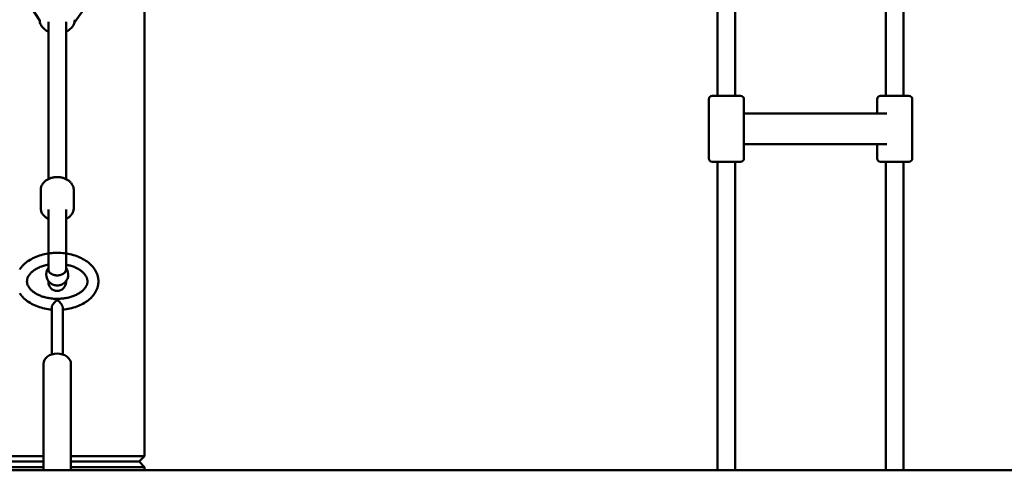
# Model space of a CAD drawing. Extents: x 1624 to 13365, y -153 to 18784.
# Drawn here: x 6810 to 7706, y 13825 to 14235 of the extents above; entities that cross this region are included whole.
import ezdxf

# ---------------------------------------------------------------- set-up
doc = ezdxf.new("R2010")
doc.units = 0
doc.header["$LTSCALE"] = 90.909091
doc.layers.add('Kóta (ISO)', color=7, linetype='Continuous', lineweight=25)
doc.layers.add('Viditelná (ISO)', color=7, linetype='Continuous', lineweight=50)
doc.styles.add('Text poznámky (DIN)', font='isocpeur.ttf')
doc.dimstyles.new('Výchozí (DIN)', dxfattribs={"dimscale": 90.909091, "dimtxt": 3.5, "dimasz": 2.5, "dimexe": 3.175, "dimexo": 0.8, "dimgap": 0.8, "dimtad": 1, "dimdec": 1, "dimlfac": 0.001, "dimrnd": 1e-08, "dimtxsty": 'Text poznámky (DIN)', "dimcen": 0.09, "dimdle": 10, "dimclrd": 256, "dimclre": 256, "dimclrt": 256, "dimadec": 0, "dimazin": 0, "dimtfac": 1, "dimtofl": 0, "dimtmove": 0, "dimatfit": 3, "dimfxl": 0, "dimtolj": 1, "dimtzin": 0, "dimlwd": -1, "dimlwe": -1, "dimarcsym": 0})

# ---------------------------------------------------------------- blocks, each defined once
blk = doc.blocks.new('*D9')
at = {"layer": 'Defpoints', "color": 0}
for p in [(6844.13, 18781.4), (12806.98, 18781.4), (6844.13, 13825.4)]:
    blk.add_point(p, dxfattribs=at)
at = {"layer": 'Kóta (ISO)'}
for p, q in [((6916.86, 18781.4), (13095.61, 18781.4)), ((12806.98, 14052.67), (12806.98, 18554.13)), ((6916.86, 13825.4), (13095.61, 13825.4))]:
    blk.add_line(p, q, dxfattribs=at)
for points in [[(12769.1, 18554.13), (12844.86, 18554.13), (12806.98, 18781.4)], [(12769.1, 14052.67), (12844.86, 14052.67), (12806.98, 13825.4)]]:
    blk.add_solid(points, dxfattribs=at)
at = {"layer": 'Kóta (ISO)', "insert": (12415.83, 15985.22), "char_height": 318.182, "attachment_point": 1, "rotation": 90, "style": 'Text poznámky (DIN)'}
blk.add_mtext('\\A1;5 m', dxfattribs=at)

msp = doc.modelspace()

# ---------------------------------------------------------------- linework, layer by layer
at = {"layer": 'Viditelná (ISO)'}
for p, q in [((7597.85, 14165.96), (7597.85, 14349.38)), ((7613.85, 14165.96), (7613.85, 14351.45)), ((7444.72, 14165.96), (7444.72, 14329.55)), ((7460.72, 14165.96), (7460.72, 14331.63)), ((6813.77, 14257.05), (6828.14, 14234.72)), ((6923.63, 13838.4), (6923.63, 14262.08)), ((6859.83, 14232.72), (6873.84, 14252.28)), ((6836.13, 14090.27), (6836.13, 14233.11)), ((6852.13, 14090.27), (6852.13, 14233.11)), ((7436.72, 14108.96), (7436.72, 14162.96)), ((7439.72, 14165.96), (7465.72, 14165.96)), ((7468.72, 14108.96), (7468.72, 14162.96)), ((7589.85, 14149.96), (7589.85, 14162.96)), ((7592.85, 14165.96), (7618.85, 14165.96)), ((7621.85, 14108.96), (7621.85, 14162.96)), ((7468.72, 14149.96), (7598.58, 14149.96)), ((7468.72, 14121.96), (7598.58, 14121.96)), ((7589.85, 14108.96), (7589.85, 14121.96)), ((7465.72, 14105.96), (7439.72, 14105.96)), ((7444.72, 13825.4), (7444.72, 14105.96)), ((7460.72, 13825.4), (7460.72, 14105.96)), ((7618.85, 14105.96), (7592.85, 14105.96)), ((7597.85, 13825.4), (7597.85, 14105.96)), ((7613.85, 13825.4), (7613.85, 14105.96)), ((6829.13, 14063.89), (6829.13, 14080.3)), ((6859.13, 14063.89), (6859.13, 14080.3)), ((6836.13, 14062.59), (6836.13, 14035.53)), ((6852.13, 14062.59), (6852.13, 14035.53)), ((6836.13, 14035.53), (6836.13, 14008.04)), ((6852.13, 14008.04), (6852.13, 14035.53)), ((6836.13, 13997.4), (6836.13, 13996.58)), ((6852.13, 13996.58), (6852.13, 13997.4)), ((6839.13, 13973.34), (6839.13, 13930.8)), ((6849.13, 13973.34), (6849.13, 13930.8)), ((6831.63, 13922.03), (6831.63, 13825.4)), ((6856.63, 13922.03), (6856.63, 13825.4)), ((6831.63, 13838.4), (6764.63, 13838.4)), ((6923.63, 13838.4), (6856.63, 13838.4)), ((6918.63, 13833.4), (6923.63, 13838.4)), ((6764.63, 13828.4), (6831.63, 13828.4)), ((6769.63, 13833.4), (6831.63, 13833.4)), ((6856.63, 13833.4), (6918.63, 13833.4)), ((6856.63, 13828.4), (6923.63, 13828.4)), ((6918.63, 13833.4), (6923.63, 13828.4)), ((6923.63, 13825.4), (6923.63, 13828.4)), ((1624.13, 13825.4), (12064.13, 13825.4))]:
    msp.add_line(p, q, dxfattribs=at)
at = {"layer": 'Viditelná (ISO)', "flags": 128}
for points in [[(6836.13, 14224.33), (6835.29, 14224.73), (6834.48, 14225.18), (6833.7, 14225.66), (6832.96, 14226.19), (6832.25, 14226.76), (6831.59, 14227.37), (6830.98, 14228.01), (6830.42, 14228.7), (6829.9, 14229.41), (6829.45, 14230.16), (6829.06, 14230.95), (6828.73, 14231.75), (6828.47, 14232.59), (6828.28, 14233.43), (6828.17, 14234.3), (6828.13, 14235.16)], [(6860.13, 14235.16), (6860.09, 14234.3), (6859.98, 14233.43), (6859.79, 14232.59), (6859.53, 14231.75), (6859.21, 14230.95), (6858.81, 14230.16), (6858.36, 14229.41), (6857.85, 14228.7), (6857.28, 14228.01), (6856.67, 14227.37), (6856.01, 14226.76), (6855.31, 14226.19), (6854.56, 14225.66), (6853.78, 14225.18), (6852.97, 14224.73), (6852.13, 14224.33)], [(6859.13, 14080.3), (6859.11, 14080.93), (6859.05, 14081.56), (6858.94, 14082.18), (6858.8, 14082.79), (6858.61, 14083.4), (6858.39, 14083.99), (6858.12, 14084.57), (6857.83, 14085.13), (6857.5, 14085.67), (6857.14, 14086.2), (6856.74, 14086.7), (6856.32, 14087.19), (6855.87, 14087.65), (6855.4, 14088.09), (6854.91, 14088.51), (6854.39, 14088.91), (6853.85, 14089.29), (6853.29, 14089.64), (6852.71, 14089.97), (6852.11, 14090.27), (6851.5, 14090.56), (6850.88, 14090.81), (6850.24, 14091.05), (6849.59, 14091.26), (6848.93, 14091.44), (6848.26, 14091.61), (6847.59, 14091.74), (6846.9, 14091.85), (6846.22, 14091.94), (6845.52, 14092), (6844.83, 14092.04), (6844.13, 14092.05), (6843.44, 14092.04), (6842.74, 14092), (6842.05, 14091.94), (6841.36, 14091.85), (6840.68, 14091.74), (6840, 14091.61), (6839.33, 14091.44), (6838.67, 14091.26), (6838.02, 14091.05), (6837.39, 14090.81), (6836.76, 14090.56), (6836.15, 14090.27), (6835.56, 14089.97), (6834.98, 14089.64), (6834.42, 14089.29), (6833.88, 14088.91), (6833.36, 14088.51), (6832.86, 14088.09), (6832.39, 14087.65), (6831.94, 14087.19), (6831.52, 14086.7), (6831.13, 14086.2), (6830.77, 14085.67), (6830.44, 14085.13), (6830.14, 14084.57), (6829.88, 14083.99), (6829.65, 14083.4), (6829.47, 14082.8), (6829.32, 14082.18), (6829.22, 14081.56), (6829.15, 14080.93), (6829.13, 14080.3)], [(6829.13, 14063.89), (6829.17, 14063.1), (6829.26, 14062.32), (6829.43, 14061.54), (6829.65, 14060.79), (6829.94, 14060.05), (6830.28, 14059.34), (6830.68, 14058.65), (6831.12, 14057.99), (6831.62, 14057.37), (6832.15, 14056.77), (6832.73, 14056.21), (6833.35, 14055.68), (6834, 14055.18), (6834.68, 14054.73), (6835.39, 14054.3), (6836.13, 14053.92)], [(6852.13, 14053.92), (6852.87, 14054.3), (6853.58, 14054.73), (6854.27, 14055.18), (6854.92, 14055.68), (6855.53, 14056.21), (6856.11, 14056.77), (6856.65, 14057.37), (6857.14, 14057.99), (6857.59, 14058.65), (6857.98, 14059.34), (6858.33, 14060.05), (6858.61, 14060.79), (6858.84, 14061.54), (6859, 14062.32), (6859.1, 14063.1), (6859.13, 14063.89)], [(6810, 14008.08), (6810.38, 14008.65), (6810.79, 14009.21), (6811.21, 14009.76), (6811.65, 14010.31), (6812.11, 14010.84), (6812.58, 14011.36), (6813.07, 14011.87), (6813.58, 14012.38), (6814.63, 14013.35), (6815.75, 14014.28), (6816.91, 14015.16), (6818.13, 14016), (6819.4, 14016.8), (6820.72, 14017.55), (6822.08, 14018.26), (6823.48, 14018.92), (6824.92, 14019.53), (6826.39, 14020.1), (6827.9, 14020.62), (6829.43, 14021.09), (6831, 14021.52), (6832.59, 14021.89), (6834.2, 14022.22), (6835.82, 14022.49), (6837.47, 14022.72), (6839.12, 14022.9), (6840.79, 14023.02), (6842.46, 14023.1), (6844.13, 14023.12), (6845.81, 14023.1), (6847.48, 14023.02), (6849.14, 14022.9), (6850.8, 14022.72), (6852.44, 14022.49), (6854.07, 14022.22), (6855.68, 14021.89), (6857.27, 14021.52), (6858.83, 14021.09), (6860.37, 14020.62), (6861.88, 14020.1), (6863.35, 14019.53), (6864.79, 14018.92), (6866.19, 14018.26), (6867.55, 14017.55), (6868.86, 14016.8), (6870.13, 14016), (6871.35, 14015.16), (6872.52, 14014.28), (6873.63, 14013.35), (6874.69, 14012.38), (6875.19, 14011.87), (6875.68, 14011.36), (6876.16, 14010.84), (6876.61, 14010.31), (6877.05, 14009.76), (6877.48, 14009.21), (6877.88, 14008.65), (6878.27, 14008.08), (6878.64, 14007.49), (6878.99, 14006.9), (6879.32, 14006.3), (6879.63, 14005.69), (6879.92, 14005.08), (6880.18, 14004.45), (6880.43, 14003.82), (6880.66, 14003.18), (6880.86, 14002.54), (6881.04, 14001.89), (6881.19, 14001.23), (6881.33, 14000.57), (6881.44, 13999.91), (6881.52, 13999.24), (6881.58, 13998.57), (6881.62, 13997.9), (6881.63, 13997.23), (6881.62, 13996.56), (6881.58, 13995.88), (6881.52, 13995.21), (6881.43, 13994.55), (6881.33, 13993.88), (6881.19, 13993.22), (6881.04, 13992.57), (6880.86, 13991.92), (6880.65, 13991.27), (6880.43, 13990.63), (6880.18, 13990), (6879.91, 13989.38), (6879.62, 13988.76), (6879.31, 13988.15), (6878.98, 13987.55), (6878.63, 13986.96), (6878.26, 13986.38), (6877.88, 13985.81), (6877.47, 13985.24), (6877.05, 13984.69), (6876.61, 13984.15), (6876.15, 13983.62), (6875.68, 13983.09), (6875.19, 13982.58), (6874.68, 13982.08), (6873.63, 13981.11), (6872.51, 13980.18), (6871.34, 13979.29), (6870.12, 13978.45), (6868.85, 13977.66), (6867.54, 13976.9), (6866.18, 13976.2), (6864.78, 13975.54), (6863.34, 13974.92), (6861.87, 13974.36), (6860.36, 13973.84), (6858.82, 13973.37), (6857.26, 13972.94), (6855.67, 13972.57), (6854.06, 13972.24), (6852.43, 13971.97), (6850.79, 13971.74), (6849.13, 13971.57)], [(6816.63, 13997.23), (6816.65, 13997.76), (6816.7, 13998.3), (6816.78, 13998.83), (6816.9, 13999.37), (6817.06, 13999.92), (6817.25, 14000.46), (6817.48, 14001.01), (6817.75, 14001.57), (6818.06, 14002.12), (6818.41, 14002.68), (6818.81, 14003.24), (6819.25, 14003.8), (6819.73, 14004.36), (6820.26, 14004.92), (6820.83, 14005.47), (6821.44, 14006.01), (6822.09, 14006.55), (6822.79, 14007.07), (6823.52, 14007.58), (6824.3, 14008.08), (6825.12, 14008.56), (6825.97, 14009.02), (6826.86, 14009.46), (6827.78, 14009.89), (6828.73, 14010.29), (6829.71, 14010.67), (6830.72, 14011.02), (6831.76, 14011.35), (6832.82, 14011.66), (6833.91, 14011.93), (6835.01, 14012.18), (6836.13, 14012.41)], [(6852.13, 14012.41), (6853.09, 14012.22), (6854.04, 14012.01), (6854.98, 14011.78), (6855.9, 14011.53), (6856.8, 14011.26), (6857.69, 14010.97), (6858.55, 14010.67), (6859.4, 14010.35), (6860.22, 14010), (6861.02, 14009.65), (6861.79, 14009.28), (6862.54, 14008.89), (6863.27, 14008.49), (6863.96, 14008.08), (6864.63, 14007.65), (6865.27, 14007.22), (6865.88, 14006.77), (6866.46, 14006.32), (6867.01, 14005.86), (6867.53, 14005.39), (6868.01, 14004.92), (6868.46, 14004.44), (6868.88, 14003.96), (6869.27, 14003.48), (6869.63, 14003), (6869.96, 14002.52), (6870.25, 14002.04), (6870.51, 14001.56), (6870.75, 14001.08), (6870.95, 14000.61), (6871.13, 14000.14), (6871.28, 13999.67), (6871.4, 13999.21), (6871.5, 13998.75), (6871.57, 13998.29), (6871.61, 13997.84), (6871.63, 13997.38), (6871.63, 13996.93), (6871.6, 13996.47), (6871.54, 13996.01), (6871.47, 13995.55), (6871.36, 13995.09), (6871.23, 13994.62), (6871.07, 13994.16), (6870.89, 13993.68), (6870.67, 13993.21), (6870.43, 13992.73), (6870.15, 13992.26), (6869.85, 13991.78), (6869.51, 13991.3), (6869.14, 13990.82), (6868.74, 13990.34), (6868.31, 13989.86), (6867.85, 13989.38), (6867.35, 13988.91), (6866.82, 13988.45), (6866.26, 13987.99), (6865.68, 13987.54), (6865.06, 13987.1), (6864.41, 13986.66), (6863.73, 13986.24), (6863.02, 13985.84), (6862.29, 13985.44), (6861.53, 13985.06), (6860.75, 13984.69), (6859.94, 13984.34), (6859.11, 13984.01), (6858.26, 13983.69), (6857.39, 13983.39), (6856.5, 13983.11), (6855.59, 13982.85), (6854.66, 13982.6), (6853.72, 13982.38), (6852.77, 13982.18), (6851.8, 13982), (6850.82, 13981.84), (6849.84, 13981.7), (6848.84, 13981.59), (6847.84, 13981.49), (6846.83, 13981.42), (6845.82, 13981.37), (6844.81, 13981.35), (6843.79, 13981.34), (6842.78, 13981.36), (6841.77, 13981.4), (6840.76, 13981.47), (6839.75, 13981.55), (6838.76, 13981.66), (6837.77, 13981.79), (6836.78, 13981.94), (6835.81, 13982.12), (6834.86, 13982.31), (6833.91, 13982.53), (6832.98, 13982.76), (6832.07, 13983.02), (6831.17, 13983.29), (6830.29, 13983.59), (6829.43, 13983.9), (6828.59, 13984.23), (6827.78, 13984.57), (6826.99, 13984.94), (6826.22, 13985.31), (6825.48, 13985.7), (6824.76, 13986.11), (6824.08, 13986.52), (6823.42, 13986.95), (6822.79, 13987.39), (6822.19, 13987.84), (6821.62, 13988.3), (6821.08, 13988.76), (6820.58, 13989.23), (6820.1, 13989.7), (6819.66, 13990.18), (6819.25, 13990.66), (6818.87, 13991.14), (6818.52, 13991.62), (6818.21, 13992.1), (6817.92, 13992.58), (6817.67, 13993.06), (6817.45, 13993.54), (6817.25, 13994.01), (6817.08, 13994.48), (6816.94, 13994.94), (6816.83, 13995.41), (6816.74, 13995.86), (6816.68, 13996.32), (6816.64, 13996.78), (6816.63, 13997.23)], [(6836.13, 14008.04), (6836.15, 14007.71), (6836.2, 14007.37), (6836.28, 14007.03), (6836.4, 14006.68), (6836.55, 14006.35), (6836.73, 14006.03), (6836.93, 14005.73), (6837.18, 14005.41), (6837.45, 14005.11), (6837.76, 14004.81), (6838.1, 14004.53), (6838.44, 14004.27), (6838.81, 14004.03), (6839.21, 14003.8), (6839.65, 14003.58), (6840.1, 14003.38), (6840.57, 14003.21), (6841.04, 14003.06), (6841.52, 14002.93), (6842.02, 14002.82), (6842.55, 14002.73), (6843.09, 14002.67), (6843.62, 14002.63), (6844.13, 14002.62)], [(6844.13, 14002.62), (6844.65, 14002.63), (6845.18, 14002.67), (6845.71, 14002.73), (6846.24, 14002.82), (6846.75, 14002.93), (6847.22, 14003.06), (6847.69, 14003.21), (6848.16, 14003.38), (6848.62, 14003.58), (6849.05, 14003.8), (6849.46, 14004.03), (6849.82, 14004.27), (6850.17, 14004.53), (6850.5, 14004.81), (6850.81, 14005.11), (6851.09, 14005.41), (6851.33, 14005.73), (6851.54, 14006.03), (6851.71, 14006.35), (6851.86, 14006.68), (6851.98, 14007.03), (6852.07, 14007.37), (6852.12, 14007.71), (6852.13, 14008.04)], [(6844.13, 13993.5), (6843.91, 13993.51), (6843.68, 13993.51), (6843.44, 13993.52), (6843.21, 13993.54), (6842.97, 13993.56), (6842.73, 13993.59), (6842.49, 13993.62), (6842.26, 13993.66), (6842.02, 13993.7), (6841.8, 13993.75), (6841.57, 13993.8), (6841.35, 13993.85), (6841.14, 13993.91), (6840.94, 13993.97), (6840.73, 13994.04), (6840.52, 13994.11), (6840.31, 13994.19), (6840.11, 13994.27), (6839.9, 13994.36), (6839.7, 13994.45), (6839.5, 13994.54), (6839.31, 13994.65), (6839.12, 13994.75), (6838.94, 13994.86)], [(6849.32, 13994.86), (6849.14, 13994.75), (6848.96, 13994.65), (6848.76, 13994.54), (6848.57, 13994.45), (6848.36, 13994.36), (6848.16, 13994.27), (6847.95, 13994.19), (6847.74, 13994.11), (6847.53, 13994.04), (6847.33, 13993.97), (6847.12, 13993.91), (6846.91, 13993.85), (6846.69, 13993.8), (6846.47, 13993.75), (6846.24, 13993.7), (6846.01, 13993.66), (6845.77, 13993.62), (6845.53, 13993.59), (6845.3, 13993.56), (6845.06, 13993.54), (6844.82, 13993.52), (6844.59, 13993.51), (6844.36, 13993.51), (6844.13, 13993.5)], [(6839.13, 13971.57), (6837.48, 13971.74), (6835.83, 13971.97), (6834.21, 13972.24), (6832.6, 13972.57), (6831.01, 13972.94), (6829.44, 13973.37), (6827.91, 13973.84), (6826.4, 13974.36), (6824.92, 13974.92), (6823.49, 13975.54), (6822.09, 13976.2), (6820.73, 13976.9), (6819.41, 13977.66), (6818.14, 13978.45), (6816.92, 13979.29), (6815.75, 13980.18), (6814.64, 13981.11), (6813.58, 13982.08), (6813.08, 13982.58), (6812.59, 13983.09), (6812.11, 13983.62), (6811.66, 13984.15), (6811.22, 13984.69), (6810.79, 13985.24), (6810.39, 13985.81), (6810, 13986.38)], [(6839.13, 13973.34), (6839.15, 13973.64), (6839.19, 13973.96), (6839.26, 13974.28), (6839.36, 13974.61), (6839.48, 13974.94), (6839.62, 13975.28), (6839.79, 13975.61), (6839.97, 13975.94), (6840.17, 13976.27), (6840.38, 13976.59), (6840.61, 13976.9), (6840.84, 13977.2), (6841.08, 13977.5), (6841.33, 13977.79), (6841.59, 13978.06), (6841.85, 13978.33), (6842.12, 13978.59), (6842.4, 13978.85), (6842.68, 13979.09), (6842.96, 13979.33), (6843.25, 13979.55), (6843.54, 13979.77), (6843.84, 13979.98), (6844.13, 13980.17)], [(6844.13, 13980.17), (6844.11, 13980.18), (6844.09, 13980.2), (6844.07, 13980.21), (6844.05, 13980.22), (6844.03, 13980.24), (6844.01, 13980.25), (6843.99, 13980.26), (6843.97, 13980.28), (6843.95, 13980.29), (6843.92, 13980.3), (6843.9, 13980.31), (6843.88, 13980.33), (6843.86, 13980.34), (6843.84, 13980.35), (6843.82, 13980.36), (6843.8, 13980.38), (6843.78, 13980.39), (6843.76, 13980.4), (6843.74, 13980.41), (6843.72, 13980.43), (6843.7, 13980.44), (6843.68, 13980.45), (6843.66, 13980.46), (6843.64, 13980.47)], [(6844.63, 13980.47), (6844.61, 13980.46), (6844.59, 13980.45), (6844.57, 13980.44), (6844.55, 13980.43), (6844.53, 13980.41), (6844.5, 13980.4), (6844.48, 13980.39), (6844.46, 13980.38), (6844.44, 13980.36), (6844.42, 13980.35), (6844.4, 13980.34), (6844.38, 13980.33), (6844.36, 13980.31), (6844.34, 13980.3), (6844.32, 13980.29), (6844.3, 13980.28), (6844.28, 13980.26), (6844.26, 13980.25), (6844.24, 13980.24), (6844.22, 13980.22), (6844.19, 13980.21), (6844.17, 13980.2), (6844.15, 13980.18), (6844.13, 13980.17)], [(6844.13, 13980.17), (6844.43, 13979.98), (6844.72, 13979.77), (6845.01, 13979.55), (6845.3, 13979.33), (6845.59, 13979.09), (6845.87, 13978.85), (6846.14, 13978.59), (6846.41, 13978.33), (6846.67, 13978.06), (6846.93, 13977.79), (6847.18, 13977.5), (6847.42, 13977.2), (6847.66, 13976.9), (6847.88, 13976.59), (6848.09, 13976.27), (6848.29, 13975.94), (6848.48, 13975.61), (6848.64, 13975.28), (6848.78, 13974.94), (6848.91, 13974.61), (6849, 13974.28), (6849.07, 13973.96), (6849.12, 13973.64), (6849.13, 13973.34)]]:
    msp.add_lwpolyline(points, dxfattribs=at)
at = {"layer": 'Viditelná (ISO)'}
for centre, radius, start, end in [((7439.72, 14162.96), 3, 90, 180), ((7465.72, 14162.96), 3, 0, 90), ((7592.85, 14162.96), 3, 90, 180), ((7618.85, 14162.96), 3, 0, 90), ((7439.72, 14108.96), 3, 180, 270), ((7465.72, 14108.96), 3, 270, 0), ((7592.85, 14108.96), 3, 180, 270), ((7618.85, 14108.96), 3, 270, 0), ((6844.13, 14003.4), 10, 143.1301, 238.72043), ((6844.13, 14003.4), 10, 301.27957, 36.8699), ((6844.13, 13996.58), 8, 180, 0)]:
    msp.add_arc(centre, radius, start, end, dxfattribs=at)
for centre, major_axis, start_param, end_param in [((6844.13, 13976.66), (5, 0), 1.471402, 1.670191), ((6844.13, 13922.03), (-12.5, 0), 3.141593, 6.283185)]:
    msp.add_ellipse(centre, major_axis=major_axis, ratio=0.766044, start_param=start_param, end_param=end_param, dxfattribs=at)

# ---------------------------------------------------------------- dimensions: what is measured, and where the dimension line sits
at = {"layer": 'Kóta (ISO)'}
dim = msp.add_linear_dim(base=(12806.98, 18781.4), p1=(6844.13, 13825.4), p2=(6844.13, 18781.4), angle=90, dimstyle='Výchozí (DIN)', override={"dimdec": 1, "dimlfac": 0.001, "dimpost": '<> m', "dimtp": 0, "dimtm": 0, "dimtdec": 2, "dimtmove": 1}, dxfattribs=at)
dim.commit()
dim.dimension.update_dxf_attribs({"geometry": '*D9', "text_midpoint": (12806.98, 16303.4), "dimtype": 160})

doc.saveas('drawing.dxf')
